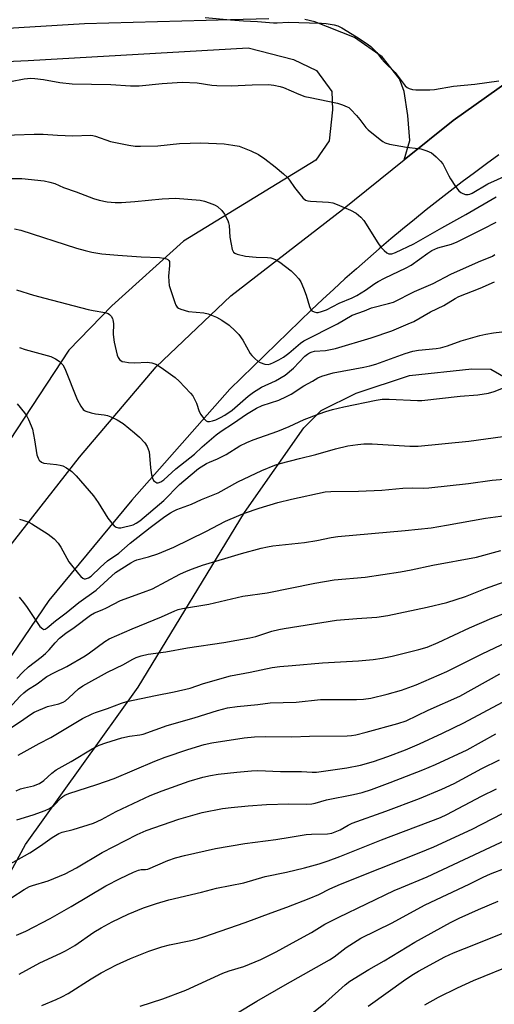
# Model space of a CAD drawing. Units: inches. Extents: x 1261770 to 1267770, y 589449 to 593450.
# Drawn here: x 1264743 to 1264897, y 589859 to 590179 of the extents above; entities that cross this region are included whole.
import ezdxf

# ---------------------------------------------------------------- set-up
doc = ezdxf.new("R2010")
doc.units = ezdxf.units.IN
doc.header["$MEASUREMENT"] = 0
for name, color, linetype in [('NTRL-Farm Land', 3, 'Continuous'), ('NTRL-Pasture Land', 2, 'Continuous'), ('TRANS-Road', 130, 'Continuous'), ('Undefined', 1, 'Continuous')]:
    doc.layers.add(name, color=color, linetype=linetype)

msp = doc.modelspace()

# ---------------------------------------------------------------- linework, layer by layer
at = {"layer": 'NTRL-Farm Land'}
msp.add_lwpolyline([(1264719.85, 589865.23), (1264744.7, 589910.88), (1264781.36, 589962.06), (1264815.83, 590018.75), (1264835.18, 590046.26), (1264840.76, 590051.95), (1264852.18, 590057.5), (1264869.43, 590063.29), (1264889.7, 590065.51), (1264895.92, 590065.35), (1264903.58, 590060.88)], dxfattribs=at)
at = {"layer": 'NTRL-Pasture Land'}
msp.add_lwpolyline([(1264666.87, 590162.11), (1264745.57, 590165.64), (1264817.09, 590169.77), (1264831.79, 590166.02), (1264839.31, 590162.45), (1264844.21, 590155.57), (1264844.49, 590149.64), (1264843.39, 590139.53), (1264839.01, 590133.3), (1264796.09, 590106.9), (1264772.74, 590085.93), (1264758.85, 590071.48), (1264720.2, 590012.86)], dxfattribs=at)
at = {"layer": 'TRANS-Road'}
for points in [[(1264463.12, 589582.18), (1264518.65, 589668.41), (1264582.11, 589768.7), (1264645.11, 589865.11), (1264683.06, 589923.11), (1264711.65, 589967.23), (1264736.62, 590003.94), (1264762.3, 590036.7), (1264787.15, 590066.11), (1264811.47, 590089.21), (1264847.69, 590117.2), (1264867.78, 590133.36), (1264883.71, 590146.18), (1264919.54, 590171.57), (1264923.6, 590174.45), (1264927.69, 590177.28), (1264931.82, 590180.07)], [(1264898.55, 590135.01), (1264894.54, 590132.11), (1264890.56, 590129.17), (1264886.61, 590126.2), (1264882.68, 590123.2), (1264878.78, 590120.16), (1264874.9, 590117.09), (1264871.05, 590113.99), (1264867.23, 590110.84), (1264863.43, 590107.67), (1264859.66, 590104.48), (1264855.92, 590101.24), (1264852.21, 590097.97), (1264848.52, 590094.67), (1264844.87, 590091.34), (1264841.24, 590087.98), (1264837.64, 590084.59), (1264811.13, 590058.86), (1264779.31, 590022.81), (1264752.37, 589990.22), (1264719.99, 589942.64)]]:
    msp.add_lwpolyline(points, dxfattribs=at)
for points in [[(1264909.67, 590183.26, 0), (1264917, 590174.32, 0), (1264919.54, 590171.57, 0), (1264883.71, 590146.18, 0), (1264867.78, 590133.36, 0), (1264869.6, 590139.61, 0), (1264868.89, 590147.77, 0), (1264867.73, 590155.58, 0), (1264866.27, 590159.7, 0), (1264860.62, 590166.84, 0), (1264851.64, 590173.09, 0), (1264838.74, 590178.27, 0), (1264835.46, 590178.94, 0)], [(1264823.8, 590179.23, 0), (1264811.38, 590178.89, 0), (1264763.88, 590177.62, 0), (1264694.5, 590173.32, 0), (1264686.9, 590172.35, 0), (1264679.28, 590171.59, 0), (1264671.65, 590171.03, 0), (1264664, 590170.67, 0), (1264656.35, 590170.52, 0), (1264648.69, 590170.57, 0), (1264641.04, 590170.81, 0), (1264633.4, 590171.27, 0), (1264625.77, 590171.92, 0), (1264618.16, 590172.77, 0), (1264610.58, 590173.82, 0), (1264603.03, 590175.08, 0), (1264595.51, 590176.53, 0), (1264588.03, 590178.18, 0), (1264580.6, 590180.03, 0)]]:
    msp.add_polyline3d(points, dxfattribs=at)
at = {"layer": 'Undefined'}
for points, elevation in [([(1264803.05, 590179.59), (1264811.38, 590178.84), (1264815.51, 590178.54), (1264820.06, 590178.34), (1264825.25, 590177.85), (1264826.5, 590177.85), (1264830.11, 590178.08), (1264836.98, 590177.84), (1264840.94, 590177.82), (1264842.4, 590177.66), (1264845.04, 590177.22), (1264846.18, 590176.91), (1264847.48, 590176.25), (1264852.25, 590173.35), (1264855.4, 590171.28), (1264856.91, 590170.18), (1264858.82, 590168.3), (1264860.4, 590166.22), (1264861.5, 590164.96), (1264864.86, 590161.78), (1264868.12, 590157.4), (1264868.7, 590156.89), (1264869.36, 590156.51), (1264870.42, 590156.21), (1264871.56, 590156.09), (1264876.07, 590156.11), (1264877.55, 590156.28), (1264883.78, 590157.29), (1264890.67, 590157.97), (1264898.48, 590159.05)], 630), ([(1264735.3, 590157.98), (1264744.29, 590159.65), (1264746.51, 590159.89), (1264747.8, 590159.85), (1264750.6, 590159.52), (1264755.85, 590158.54), (1264759.85, 590158.08), (1264772.44, 590157.84), (1264778.8, 590157.37), (1264781.71, 590157.39), (1264789.15, 590158.19), (1264795.62, 590158.6), (1264800.55, 590158.38), (1264805.3, 590157.65), (1264806.86, 590157.5), (1264811.5, 590157.42), (1264818.38, 590157.73), (1264823.66, 590157.81), (1264825.41, 590157.65), (1264827.42, 590157.22), (1264828.52, 590156.84), (1264833.58, 590154.71), (1264835.47, 590154), (1264837.18, 590153.59), (1264846.07, 590151.81), (1264847.7, 590151.3), (1264849.26, 590150.62), (1264849.74, 590150.34), (1264850.42, 590149.78), (1264852.24, 590147.83), (1264853.39, 590146.47), (1264855.24, 590143.93), (1264856, 590143.08), (1264859.91, 590140.02), (1264860.86, 590139.35), (1264861.58, 590138.95), (1264863.03, 590138.48), (1264868.54, 590137.44), (1264872.31, 590137.09), (1264873.17, 590136.95), (1264875.06, 590136.33), (1264876.62, 590135.65), (1264877.31, 590135.16), (1264878.16, 590134.38), (1264879.57, 590132.92), (1264880.3, 590132.03), (1264880.87, 590131.04), (1264882.22, 590128.17), (1264882.78, 590127.15), (1264884.45, 590124.73), (1264885.52, 590123.34), (1264886.14, 590122.8), (1264886.84, 590122.42), (1264887.66, 590122.16), (1264888.49, 590122.12), (1264889.03, 590122.24), (1264889.81, 590122.58), (1264894.89, 590125.58), (1264901.22, 590128.36)], 632), ([(1264734.67, 590141.32), (1264747.58, 590141.76), (1264750.46, 590141.72), (1264755.12, 590141.38), (1264760.12, 590141.14), (1264765.81, 590141.37), (1264766.56, 590141.28), (1264767.52, 590141.02), (1264772.36, 590139.34), (1264778.35, 590138.17), (1264780.36, 590137.86), (1264782.13, 590137.82), (1264787.75, 590137.91), (1264794.75, 590138.67), (1264801.65, 590138.92), (1264809.27, 590138.56), (1264812.14, 590138.17), (1264814.13, 590137.77), (1264817.97, 590136.26), (1264820.38, 590135.16), (1264822.45, 590133.71), (1264825.84, 590131.06), (1264828.52, 590128.83), (1264829.8, 590127.66), (1264830.51, 590126.77), (1264832.11, 590124.39), (1264833.37, 590122.77), (1264834.86, 590121), (1264835.72, 590120.31), (1264836.48, 590120.06), (1264837.32, 590119.95), (1264843.13, 590119.63), (1264844.57, 590119.42), (1264845.95, 590118.9), (1264850.34, 590116.98), (1264852.16, 590116.03), (1264853.66, 590114.77), (1264854.59, 590113.71), (1264859.14, 590106.42), (1264860.2, 590104.98), (1264861.21, 590103.9), (1264862.08, 590103.16), (1264862.78, 590102.84), (1264863.71, 590102.83), (1264864.97, 590103.24), (1264870.9, 590106.07), (1264879.97, 590111.25), (1264887.83, 590115.62), (1264897.62, 590121.38)], 634), ([(1264727.79, 590127.31), (1264743.55, 590127.32), (1264750.75, 590126.57), (1264752.66, 590126.13), (1264754.27, 590125.64), (1264757.1, 590124.35), (1264761.18, 590122.96), (1264766.81, 590120.86), (1264768.7, 590120.32), (1264771.25, 590119.76), (1264773.87, 590119.52), (1264775.91, 590119.56), (1264780.28, 590119.83), (1264789.11, 590120.73), (1264793.51, 590120.88), (1264801.45, 590120.24), (1264802.85, 590119.89), (1264805.59, 590118.97), (1264806.37, 590118.61), (1264807.07, 590118.16), (1264808.54, 590116.89), (1264809.36, 590115.74), (1264810.42, 590113.68), (1264810.7, 590112.86), (1264810.86, 590112), (1264811.14, 590108.29), (1264811.5, 590105.98), (1264811.87, 590104.29), (1264812.05, 590103.78), (1264812.33, 590103.36), (1264812.72, 590103.07), (1264813.47, 590102.76), (1264816.25, 590102.09), (1264819.63, 590101.74), (1264823.36, 590101.65), (1264824.47, 590101.52), (1264825.91, 590101.02), (1264827.37, 590100.09), (1264831.08, 590097.3), (1264832.35, 590096.04), (1264833.53, 590094.69), (1264834.14, 590093.73), (1264835.03, 590091.65), (1264835.86, 590089.39), (1264837.02, 590085.74), (1264837.46, 590084.72), (1264837.77, 590084.32), (1264838.46, 590083.93), (1264839.27, 590083.76), (1264839.82, 590083.78), (1264840.9, 590084.04), (1264842.5, 590084.64), (1264846.59, 590086.78), (1264850.88, 590088.58), (1264852.39, 590089.32), (1264855.16, 590091.05), (1264858.17, 590093.14), (1264859.28, 590093.82), (1264861.34, 590094.88), (1264868.43, 590098.29), (1264870.03, 590099.14), (1264875.38, 590103.08), (1264876.78, 590103.94), (1264878.67, 590104.74), (1264883.15, 590105.97), (1264885.01, 590106.71), (1264893.37, 590110.92), (1264897.6, 590113.15)], 636), ([(1264741.12, 590110.91), (1264743.22, 590110.47), (1264761.33, 590104.63), (1264764.1, 590103.86), (1264766.33, 590103.35), (1264769.51, 590102.85), (1264774.77, 590102.36), (1264782.31, 590101.87), (1264788.23, 590101.62), (1264789.71, 590101.45), (1264790.54, 590101.25), (1264791.01, 590101.01), (1264791.29, 590100.71), (1264791.48, 590100.34), (1264791.57, 590099.83), (1264791.55, 590099), (1264791.21, 590095.54), (1264791.26, 590093.82), (1264791.45, 590092.5), (1264793.21, 590086.98), (1264793.54, 590086.2), (1264793.97, 590085.54), (1264794.41, 590085.21), (1264795.18, 590084.84), (1264797.72, 590084.04), (1264802.65, 590083.63), (1264804.06, 590083.37), (1264806.73, 590082.27), (1264808.52, 590081.3), (1264810.91, 590079.62), (1264812.85, 590077.85), (1264814.08, 590076.61), (1264815.32, 590074.8), (1264817.71, 590070.49), (1264818.23, 590069.82), (1264819.2, 590068.81), (1264820.25, 590067.9), (1264820.96, 590067.51), (1264822.51, 590067), (1264823.56, 590066.91), (1264824.33, 590067.06), (1264825.35, 590067.48), (1264827.08, 590068.39), (1264828.55, 590069.27), (1264830.27, 590070.56), (1264834.04, 590073.81), (1264835.19, 590074.58), (1264846.08, 590080.12), (1264850.83, 590082.89), (1264854.87, 590084.35), (1264857.17, 590085.3), (1264862.66, 590086.64), (1264864.24, 590087.14), (1264871.15, 590090.61), (1264877.21, 590093.19), (1264882.94, 590096.23), (1264891.91, 590100.24), (1264896.4, 590102.09), (1264897.2, 590102.62)], 638), ([(1264741.81, 590091.09), (1264747.38, 590089.4), (1264751, 590088.4), (1264765.12, 590084.75), (1264766.74, 590084.4), (1264770.46, 590083.76), (1264771.55, 590083.42), (1264772, 590083.14), (1264772.53, 590082.54), (1264772.96, 590081.84), (1264773.15, 590081.33), (1264773.29, 590080.18), (1264773.25, 590076.62), (1264773.54, 590074.16), (1264774.5, 590069.91), (1264774.82, 590069.13), (1264775.3, 590068.49), (1264775.7, 590068.14), (1264776.17, 590067.89), (1264776.99, 590067.68), (1264778.15, 590067.53), (1264780.22, 590067.44), (1264784.29, 590067.59), (1264785.74, 590067.42), (1264787.11, 590066.98), (1264788.85, 590065.89), (1264793.41, 590062.64), (1264794.68, 590061.41), (1264798.34, 590057.55), (1264799.08, 590056.64), (1264799.65, 590055.63), (1264800.24, 590054.3), (1264801.16, 590051.62), (1264801.73, 590050.6), (1264802.61, 590049.41), (1264803.38, 590048.61), (1264803.82, 590048.36), (1264804.51, 590048.31), (1264805.52, 590048.53), (1264806.55, 590048.89), (1264808.04, 590049.6), (1264809.47, 590050.4), (1264811.83, 590052.08), (1264817.06, 590056.6), (1264818.75, 590057.87), (1264821.44, 590059.47), (1264825.95, 590061.59), (1264829.14, 590063.44), (1264831.75, 590065.63), (1264835.53, 590069.6), (1264836.31, 590070.26), (1264836.96, 590070.66), (1264837.84, 590071.01), (1264838.6, 590071.17), (1264842.21, 590071.41), (1264845.42, 590072.02), (1264857.01, 590075.51), (1264863.69, 590077.86), (1264869.09, 590080.05), (1264870.93, 590080.89), (1264876.27, 590083.94), (1264880.61, 590086.09), (1264884.26, 590088.36), (1264885.47, 590088.99), (1264892.41, 590091.68), (1264897.14, 590093.69)], 640), ([(1264742.77, 590072.35), (1264744.68, 590071.74), (1264752.97, 590069.44), (1264754.53, 590068.76), (1264755.67, 590067.96), (1264756.82, 590066.71), (1264757.56, 590065.52), (1264761.48, 590055.54), (1264762.66, 590053.3), (1264763.45, 590052.21), (1264763.87, 590051.89), (1264764.37, 590051.66), (1264766.04, 590051.17), (1264767.47, 590050.88), (1264770.32, 590050.54), (1264771.43, 590050.32), (1264772.48, 590049.89), (1264774.51, 590048.84), (1264776.47, 590047.64), (1264780.2, 590044.67), (1264781.72, 590043.3), (1264783.5, 590041.43), (1264784.23, 590040.25), (1264784.88, 590038.44), (1264785.04, 590037.3), (1264785.36, 590033.27), (1264785.72, 590031.01), (1264785.99, 590029.92), (1264786.35, 590029.2), (1264786.71, 590028.82), (1264787.36, 590028.46), (1264787.8, 590028.45), (1264788.74, 590028.74), (1264789.64, 590029.34), (1264793.56, 590032.97), (1264799.62, 590037.77), (1264802.17, 590040.16), (1264806.69, 590044.06), (1264808.3, 590045.2), (1264812.34, 590047.79), (1264816.49, 590050.75), (1264819.81, 590052.65), (1264821.64, 590053.58), (1264827.04, 590055.31), (1264829.57, 590056.47), (1264831.06, 590057.27), (1264835.17, 590059.88), (1264837.99, 590061.4), (1264839.72, 590062.51), (1264841.03, 590063.06), (1264844.64, 590064.12), (1264854.67, 590065.97), (1264856.64, 590066.42), (1264858.51, 590067), (1264868.04, 590070.39), (1264870.51, 590071.15), (1264872.45, 590071.53), (1264878.14, 590072.09), (1264879.58, 590072.32), (1264881.85, 590072.97), (1264886.31, 590074.53), (1264892.34, 590076.28), (1264894.27, 590076.75), (1264896.73, 590077.18), (1264902.22, 590077.83)], 642), ([(1264742.05, 590054.11), (1264744.42, 590051.17), (1264745.17, 590050.04), (1264745.69, 590049.02), (1264746.61, 590046.92), (1264746.99, 590045.84), (1264747.68, 590042.43), (1264748.46, 590037.54), (1264748.8, 590036.47), (1264749.22, 590035.82), (1264749.98, 590035.13), (1264750.73, 590034.82), (1264754.83, 590034.36), (1264755.98, 590034.17), (1264756.82, 590033.94), (1264758.09, 590033.28), (1264759.76, 590032.12), (1264761.21, 590030.67), (1264766.83, 590024.19), (1264768.39, 590021.99), (1264771.5, 590016.88), (1264772.76, 590015.27), (1264773.54, 590014.45), (1264774.2, 590014), (1264774.91, 590013.82), (1264775.67, 590013.84), (1264779.68, 590014.78), (1264780.71, 590015.29), (1264781.92, 590016.1), (1264789.7, 590022.68), (1264794.8, 590027.86), (1264796.16, 590029.11), (1264800.95, 590033.02), (1264803.55, 590034.67), (1264804.53, 590035.18), (1264807.06, 590036.16), (1264808.66, 590036.95), (1264809.96, 590037.67), (1264814.37, 590040.4), (1264816.62, 590041.51), (1264818.71, 590042.35), (1264826.73, 590045.22), (1264830.39, 590046.76), (1264835.26, 590048.95), (1264840.12, 590050.83), (1264842.27, 590051.56), (1264844.44, 590052.21), (1264848.17, 590053.1), (1264858.63, 590055.25), (1264860.6, 590055.57), (1264862.85, 590055.65), (1264872.1, 590055.16), (1264873.53, 590055.17), (1264885.89, 590056.56), (1264891.71, 590057.04), (1264895.11, 590057.53), (1264897.01, 590058.06), (1264905.04, 590061.27)], 644), ([(1264742.83, 590016.57), (1264743.92, 590016.26), (1264745.8, 590015.58), (1264746.83, 590015.08), (1264752.09, 590011.73), (1264754.05, 590010.24), (1264755.33, 590008.86), (1264756.26, 590007.46), (1264758.81, 590002.77), (1264761.99, 589998.85), (1264762.76, 589997.97), (1264763.36, 589997.43), (1264763.8, 589997.22), (1264764.26, 589997.22), (1264765.24, 589997.57), (1264766.11, 589998.12), (1264769.05, 590000.96), (1264771.39, 590003.05), (1264775.05, 590005.58), (1264778.79, 590008.8), (1264785.29, 590013.89), (1264790.03, 590017.46), (1264791.86, 590018.68), (1264792.82, 590019.21), (1264793.91, 590019.7), (1264798.63, 590021.53), (1264801.88, 590022.95), (1264807.3, 590025.11), (1264813.76, 590028.74), (1264821.46, 590032.38), (1264825.72, 590034.13), (1264827.42, 590034.65), (1264833.79, 590036.34), (1264839.08, 590037.62), (1264845.49, 590039.46), (1264849.5, 590040.4), (1264852.65, 590040.89), (1264854.68, 590041.04), (1264857.31, 590041.08), (1264869.64, 590040.33), (1264872.27, 590040.3), (1264888.72, 590042), (1264899.79, 590043.52)], 646), ([(1264742.65, 589991.26), (1264744.12, 589989.52), (1264745.33, 589987.93), (1264749.4, 589981.75), (1264750.32, 589980.96), (1264750.71, 589980.8), (1264751.09, 589980.82), (1264751.81, 589981.25), (1264754.49, 589983.56), (1264758, 589986.21), (1264762.08, 589989.52), (1264767.67, 589993.56), (1264773.94, 589999.26), (1264778.99, 590002.47), (1264780.15, 590003.09), (1264780.91, 590003.39), (1264784.7, 590004.39), (1264787.7, 590005.39), (1264792.89, 590007.54), (1264803.32, 590012.61), (1264809.71, 590015.93), (1264814.03, 590017.83), (1264815.92, 590018.57), (1264820.67, 590020.19), (1264826.7, 590021.99), (1264831.11, 590023.09), (1264842.05, 590025.46), (1264843.95, 590025.61), (1264852.88, 590025.69), (1264860.45, 590026.08), (1264867.31, 590026.64), (1264870.52, 590026.74), (1264874.05, 590026.71), (1264875.77, 590026.8), (1264888.69, 590028.25), (1264896.31, 590029.28), (1264903.99, 590029.97)], 648), ([(1264741.93, 589964.81), (1264743.84, 589966.89), (1264745.76, 589968.64), (1264749.84, 589971.76), (1264751.26, 589972.96), (1264752.45, 589974.17), (1264754.35, 589976.44), (1264755.78, 589977.89), (1264757.79, 589979.56), (1264760.56, 589981.42), (1264765.81, 589985.45), (1264767.14, 589986.18), (1264769.69, 589987.18), (1264771, 589987.77), (1264775.63, 589990.18), (1264783.08, 589992.86), (1264785.98, 589994.02), (1264794.89, 589998.71), (1264797.04, 589999.74), (1264798.94, 590000.5), (1264802.24, 590001.68), (1264814.93, 590005.46), (1264821.3, 590007.2), (1264823.3, 590007.66), (1264825.06, 590007.9), (1264835.41, 590008.99), (1264839.41, 590009.62), (1264844.02, 590010.64), (1264846.17, 590010.98), (1264868.11, 590012.97), (1264876.52, 590013.81), (1264881.54, 590014.63), (1264894.15, 590016.92), (1264900.61, 590017.78)], 650), ([(1264739.31, 589955.08), (1264742.97, 589959.05), (1264744.15, 589960.19), (1264745.44, 589961.17), (1264748.53, 589963.15), (1264751.67, 589965.44), (1264753.89, 589966.67), (1264758.2, 589968.75), (1264764.17, 589972.23), (1264765.54, 589973.16), (1264770.49, 589976.86), (1264771.94, 589977.77), (1264779.34, 589981), (1264788.88, 589984.85), (1264793.3, 589986.86), (1264794.38, 589987.22), (1264795.75, 589987.54), (1264804.31, 589989.03), (1264815.31, 589991.62), (1264823.25, 589992.72), (1264838.77, 589995.85), (1264845.02, 589996.86), (1264855.03, 589997.79), (1264866.58, 589999.51), (1264870.06, 590000.18), (1264877.05, 590001.7), (1264891.28, 590004.26), (1264899.2, 590006.44)], 652), ([(1264738.7, 589947.89), (1264743.12, 589950.84), (1264746.35, 589953.14), (1264747.59, 589953.87), (1264751.93, 589955.74), (1264755.57, 589956.57), (1264756.96, 589957.12), (1264757.69, 589957.59), (1264758.84, 589958.5), (1264761.99, 589961.46), (1264763.37, 589962.45), (1264771.37, 589966.89), (1264776.52, 589969.37), (1264779.4, 589971.05), (1264780.72, 589971.7), (1264782.34, 589972.2), (1264784.57, 589972.7), (1264790.35, 589973.46), (1264797.35, 589974.75), (1264809.13, 589976.55), (1264817.57, 589978.03), (1264819.53, 589978.51), (1264824.8, 589980.19), (1264827.08, 589980.77), (1264828.8, 589981.1), (1264845.78, 589983.79), (1264852.41, 589984.35), (1264858.85, 589984.74), (1264862.39, 589985.25), (1264875.19, 589987.96), (1264881.58, 589989.57), (1264887.64, 589991.5), (1264894.2, 589994.06), (1264903.64, 589997.38)], 654), ([(1264742.38, 589939.92), (1264749.2, 589943.69), (1264753.01, 589945.68), (1264763.27, 589951.82), (1264766.36, 589953.39), (1264767.44, 589953.82), (1264771.35, 589955.03), (1264775.88, 589956.81), (1264777.66, 589957.36), (1264786.93, 589959.34), (1264793.06, 589960.45), (1264798.21, 589961.72), (1264802.58, 589963.17), (1264811.35, 589965.65), (1264817.75, 589966.84), (1264824.89, 589968.4), (1264827.33, 589968.76), (1264831.38, 589969.05), (1264841.23, 589969.95), (1264852.92, 589970.61), (1264857.68, 589971.01), (1264860.57, 589971.39), (1264863.86, 589972.06), (1264872.54, 589974.2), (1264875.21, 589975.06), (1264878.8, 589976.58), (1264889, 589981.3), (1264896.19, 589984.47), (1264902.38, 589986.84)], 656), ([(1264741.76, 589928.35), (1264743.08, 589928.97), (1264744.4, 589929.34), (1264747.37, 589929.94), (1264749.26, 589930.68), (1264750.7, 589931.7), (1264753.27, 589934.1), (1264754.67, 589935.2), (1264759.56, 589937.9), (1264766.43, 589941.99), (1264768.64, 589943.13), (1264770.83, 589943.93), (1264776.03, 589945.5), (1264778.56, 589946.08), (1264781.86, 589946.51), (1264782.98, 589946.76), (1264790.72, 589949.6), (1264799.5, 589952.03), (1264807.06, 589954.47), (1264810.39, 589955.33), (1264813.49, 589955.77), (1264820.16, 589956.42), (1264824.17, 589956.92), (1264832.64, 589957.1), (1264840.56, 589957.97), (1264852.27, 589958.04), (1264854.57, 589958.15), (1264856.89, 589958.47), (1264862.26, 589959.72), (1264866.86, 589961.06), (1264871.63, 589962.8), (1264881.59, 589967.12), (1264893.09, 589972.88), (1264901.35, 589976.71)], 658), ([(1264741.95, 589918.85), (1264747.28, 589920.48), (1264751.17, 589921.95), (1264752.53, 589922.55), (1264753.95, 589923.52), (1264756.31, 589926.03), (1264756.92, 589926.52), (1264757.57, 589926.92), (1264758.81, 589927.42), (1264767.9, 589930.35), (1264773.53, 589932.31), (1264786.78, 589937.99), (1264790.09, 589939.29), (1264797.49, 589941.77), (1264802.83, 589943.38), (1264805.24, 589943.96), (1264815.72, 589945.52), (1264819.13, 589945.85), (1264822.66, 589945.93), (1264831.21, 589945.87), (1264837.02, 589946.04), (1264849.2, 589946.15), (1264850.65, 589946.28), (1264852.09, 589946.51), (1264855.42, 589947.34), (1264865.64, 589950.16), (1264868.36, 589951.1), (1264875.55, 589954.49), (1264885.87, 589959.12), (1264898.86, 589966.36)], 660), ([(1264739.05, 589904.19), (1264746.1, 589908.18), (1264749.56, 589910.45), (1264753.42, 589913.16), (1264755.59, 589914.44), (1264756.65, 589914.85), (1264760.24, 589915.75), (1264766.8, 589917.8), (1264769.4, 589919.04), (1264774.23, 589921.57), (1264785.25, 589926.78), (1264789.11, 589928.37), (1264797.93, 589931.43), (1264802.33, 589932.72), (1264804.83, 589933.29), (1264807.36, 589933.7), (1264813.39, 589934.43), (1264818.13, 589934.85), (1264820.16, 589934.93), (1264827.58, 589934.59), (1264834.43, 589934.63), (1264837.9, 589934.37), (1264839.27, 589934.36), (1264849.08, 589935.81), (1264853.61, 589936.71), (1264857.82, 589937.91), (1264862.48, 589939.53), (1264868.21, 589941.69), (1264872.68, 589943.55), (1264880.22, 589947.02), (1264887.14, 589950.41), (1264899.7, 589957.11)], 662), ([(1264740.25, 589893.65), (1264744.28, 589896.29), (1264746, 589897.23), (1264747.06, 589897.61), (1264752.1, 589899.07), (1264757.67, 589901.38), (1264761.26, 589903.27), (1264769.66, 589908.34), (1264780.96, 589914.17), (1264783.99, 589915.4), (1264794.54, 589919.15), (1264802.1, 589921.28), (1264808.75, 589922.54), (1264811.59, 589922.92), (1264817.08, 589923.47), (1264823.07, 589923.91), (1264830.24, 589924.14), (1264836.03, 589924.04), (1264837.73, 589924.12), (1264838.87, 589924.35), (1264842.47, 589925.39), (1264851.24, 589927.1), (1264854.08, 589927.82), (1264857.1, 589928.8), (1264863.18, 589931.06), (1264873.82, 589935.16), (1264877.87, 589936.85), (1264888.2, 589941.68), (1264897.47, 589946.8)], 664), ([(1264741.84, 589881.38), (1264744.8, 589882.69), (1264752.8, 589886.84), (1264759.52, 589890.72), (1264770.8, 589897.49), (1264775.48, 589899.86), (1264779.8, 589901.87), (1264781.43, 589902.55), (1264782.27, 589902.75), (1264783.76, 589902.72), (1264784.52, 589902.84), (1264790.98, 589905.69), (1264793.5, 589906.52), (1264796.36, 589907.26), (1264806.48, 589909.58), (1264815.97, 589911.2), (1264826.04, 589912.52), (1264830.73, 589913.22), (1264835.86, 589914.1), (1264837.6, 589914.24), (1264842.89, 589914.3), (1264844.3, 589914.55), (1264846.97, 589915.66), (1264849.54, 589917.17), (1264850.87, 589917.78), (1264861.75, 589921.73), (1264872.68, 589925.87), (1264879.97, 589928.88), (1264884.02, 589930.76), (1264892.98, 589935.54), (1264898.76, 589938.4)], 666), ([(1264742.7, 589868.71), (1264749.37, 589872.4), (1264756.24, 589875.53), (1264757.78, 589876.33), (1264760.77, 589878.09), (1264766.9, 589882.42), (1264769.3, 589883.86), (1264772.91, 589885.72), (1264778.08, 589888.22), (1264783.1, 589890.31), (1264787.32, 589891.76), (1264791.32, 589892.88), (1264801.9, 589895.42), (1264806.76, 589896.75), (1264815.71, 589898.39), (1264822.55, 589900.52), (1264829.5, 589901.95), (1264835.41, 589903.34), (1264840.12, 589904.63), (1264843.04, 589905.55), (1264846.9, 589906.98), (1264860.34, 589912.41), (1264879.6, 589919.64), (1264881.59, 589920.59), (1264892.82, 589926.62), (1264897.69, 589929)], 668), ([(1264856.04, 589858.37), (1264868.3, 589867.11), (1264870.73, 589868.73), (1264872.43, 589869.77), (1264880.93, 589874.36), (1264883.73, 589875.63), (1264890.87, 589878.55), (1264900.84, 589882.46)], 678), ([(1264874.5, 589858.74), (1264878.95, 589861.32), (1264885.07, 589864.34), (1264890.32, 589866.69), (1264903.54, 589872.09)], 680)]:
    msp.add_lwpolyline(points, dxfattribs=dict(at, elevation=elevation))
for points in [[(1264750.04, 589858.55, 670), (1264754.74, 589860.49, 670), (1264756.56, 589861.39, 670), (1264758.57, 589862.51, 670), (1264766.04, 589867.24, 670), (1264769.33, 589869.22, 670), (1264774.25, 589871.79, 670), (1264778.8, 589873.82, 670), (1264784.79, 589876.19, 670), (1264789.01, 589877.62, 670), (1264791.52, 589878.27, 670), (1264798.42, 589879.69, 670), (1264800.64, 589880.25, 670), (1264802.62, 589880.88, 670), (1264816.13, 589885.51, 670), (1264824.52, 589888.72, 670), (1264829.6, 589890.53, 670), (1264836.88, 589893.34, 670), (1264839.98, 589894.68, 670), (1264843.58, 589896.47, 670), (1264847.04, 589898.04, 670), (1264872.61, 589908.19, 670), (1264877.41, 589910.17, 670), (1264889.81, 589915.82, 670), (1264899.67, 589920.99, 670)], [(1264782, 589858.34, 672), (1264789.32, 589860.72, 672), (1264796.82, 589863.58, 672), (1264808.88, 589869.08, 672), (1264810.93, 589869.81, 672), (1264815.63, 589871.26, 672), (1264821.23, 589873.51, 672), (1264826.2, 589876.06, 672), (1264832.64, 589879.55, 672), (1264837.63, 589882.34, 672), (1264842.01, 589885.01, 672), (1264846.49, 589887.31, 672), (1264864.48, 589895.89, 672), (1264866.87, 589896.94, 672), (1264875.2, 589900.35, 672), (1264900.9, 589912.42, 672)], [(1264813.56, 589856.18, 674), (1264819.88, 589859.96, 674), (1264829.13, 589865.33, 674), (1264843.49, 589873.36, 674), (1264844.96, 589874.35, 674), (1264848.88, 589877.46, 674), (1264853.69, 589880.49, 674), (1264863.89, 589885.47, 674), (1264871.97, 589889.92, 674), (1264874.58, 589891.25, 674), (1264888.82, 589897.99, 674), (1264893.44, 589900.27, 674), (1264895.79, 589901.31, 674), (1264900.9, 589903.3, 674)], [(1264837.17, 589855.58, 676), (1264842.14, 589859.56, 676), (1264848.55, 589865.26, 676), (1264850.13, 589866.46, 676), (1264856.25, 589870.22, 676), (1264861.2, 589873.06, 676), (1264871.26, 589879.14, 676), (1264882.83, 589885.59, 676), (1264885.57, 589887, 676), (1264891.88, 589889.81, 676), (1264898.29, 589892.44, 676)]]:
    msp.add_polyline3d(points, dxfattribs=at)

doc.saveas('drawing.dxf')
